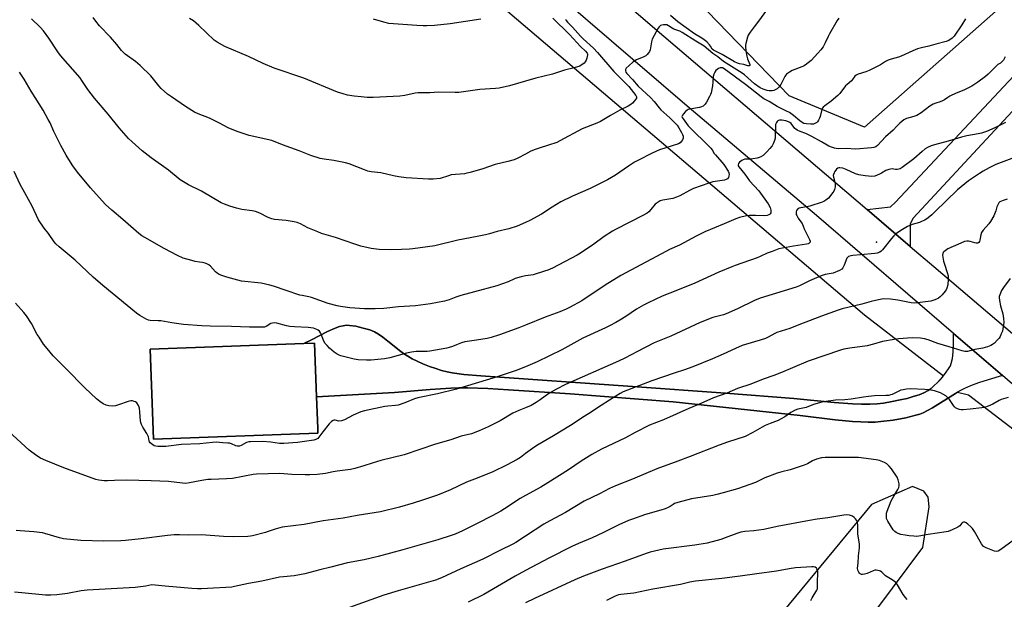
# Model space of a CAD drawing. Units: inches. Extents: x 1207771 to 1213771, y 561456 to 565456.
# Drawn here: x 1211750 to 1212237, y 563425 to 563712 of the extents above; entities that cross this region are included whole.
import ezdxf

# ---------------------------------------------------------------- set-up
doc = ezdxf.new("R2010")
doc.units = ezdxf.units.IN
doc.header["$MEASUREMENT"] = 0
for name, color, linetype in [('BLDG-Footprint', 5, 'Continuous'), ('ELEV-Spot Elevation', 7, 'Continuous'), ('NTRL-Farm Land', 3, 'Continuous'), ('NTRL-Trees', 3, 'Continuous'), ('TRANS-Driveway', 251, 'Continuous'), ('TRANS-Road', 130, 'Continuous'), ('Undefined', 1, 'Continuous')]:
    doc.layers.add(name, color=color, linetype=linetype)

msp = doc.modelspace()

# ---------------------------------------------------------------- linework, layer by layer
at = {"layer": 'BLDG-Footprint', "elevation": 550.79}
msp.add_lwpolyline([(1211897.25, 563506.99), (1211815.84, 563504), (1211814.2, 563548.63), (1211890.19, 563551.43), (1211895.61, 563551.63), (1211896.59, 563524.92), (1211897.16, 563509.54)], close=True, dxfattribs=at)
at = {"layer": 'ELEV-Spot Elevation'}
msp.add_point((1212173.69, 563601.59, 520.09), dxfattribs=at)
at = {"layer": 'NTRL-Farm Land'}
for points in [[(1211779.13, 563896.43, 0), (1212167.83, 563565.5, 0), (1212206.86, 563535.35, 0), (1212203.76, 563531.91, 0), (1212202.32, 563530.53, 0), (1212200.74, 563529.18, 0), (1212199.21, 563528.13, 0), (1212197.13, 563527.04, 0), (1212194.76, 563526.06, 0), (1212191.87, 563525.08, 0), (1212188.84, 563524.23, 0), (1212185.42, 563523.43, 0), (1212181.48, 563522.65, 0), (1212177.16, 563521.92, 0), (1212174.08, 563521.55, 0), (1212170.44, 563521.35, 0), (1212166.23, 563521.33, 0), (1212161.82, 563521.49, 0), (1212152.69, 563522.15, 0), (1212132.75, 563524.13, 0), (1212098.9, 563526.73, 0), (1212052.87, 563530.03, 0), (1211977.91, 563535.36, 0), (1211969.45, 563536.08, 0), (1211963.76, 563536.8, 0), (1211961.25, 563537.33, 0), (1211958.47, 563538.07, 0), (1211955.52, 563539, 0), (1211952.51, 563540.07, 0), (1211949.21, 563541.37, 0), (1211946.4, 563542.59, 0), (1211943.85, 563543.83, 0), (1211941.67, 563545.05, 0), (1211940.05, 563546.11, 0), (1211938.29, 563547.42, 0), (1211931.91, 563552.55, 0), (1211929.36, 563554.52, 0), (1211927.22, 563556, 0), (1211925.25, 563557.12, 0), (1211922.87, 563558.07, 0), (1211919.63, 563559.05, 0), (1211915.97, 563559.9, 0), (1211912.9, 563560.36, 0), (1211911.45, 563560.4, 0), (1211909.69, 563560.19, 0), (1211907.88, 563559.76, 0), (1211905.71, 563559.01, 0), (1211901.94, 563557.33, 0), (1211893.98, 563553.27, 0), (1211890.6, 563551.62, 0), (1211890.19, 563551.43, 0), (1211814.2, 563548.63, 0), (1211815.84, 563504, 0), (1211897.25, 563506.99, 0), (1211897.16, 563509.54, 0), (1211896.59, 563524.92, 0), (1211935.1, 563527.06, 0), (1211952.81, 563528.58, 0), (1211963.09, 563529.28, 0), (1211966.93, 563529.4, 0), (1211971.21, 563529.42, 0), (1211981.37, 563529.1, 0), (1211991.58, 563528.51, 0), (1212022.09, 563526.46, 0), (1212073.02, 563522.52, 0), (1212135.96, 563515.68, 0), (1212153.28, 563513.61, 0), (1212161.81, 563512.8, 0), (1212165.95, 563512.54, 0), (1212169.59, 563512.44, 0), (1212172.99, 563512.5, 0), (1212175.84, 563512.71, 0), (1212181.96, 563513.51, 0), (1212188.23, 563514.65, 0), (1212193.23, 563515.88, 0), (1212195.15, 563516.49, 0), (1212196.84, 563517.13, 0), (1212199, 563518.16, 0), (1212201.38, 563519.48, 0), (1212212.89, 563526.69, 0), (1212213.79, 563527.22, 0), (1212219.3, 563526, 0), (1212277.15, 563481.6, 0)], [(1212143.33, 563379.06, 0), (1212196.72, 563450.49, 0), (1212199.86, 563470.51, 0), (1212199.29, 563475.28, 0), (1212197.21, 563478.28, 0), (1212191.56, 563480.69, 0), (1212171.19, 563471.76, 0), (1212016.88, 563284.86, 0)]]:
    msp.add_polyline3d(points, dxfattribs=at)
at = {"layer": 'NTRL-Trees'}
msp.add_lwpolyline([(1212300.46, 563775.69), (1212167.84, 563658.53), (1212130.5, 563673.98), (1212054.54, 563752.52), (1212040.37, 563832.34), (1212039.09, 563958.52), (1212067.41, 564007.45), (1212174.55, 564046.79), (1212185.87, 564104.01), (1212198.74, 564234.05), (1212255.39, 564338.34), (1212349.38, 564387.27), (1212391.87, 564353.79), (1212601.74, 564182.55), (1212635.21, 564142.64), (1212382.72, 563869.71)], close=True, dxfattribs=at)
at = {"layer": 'TRANS-Driveway'}
msp.add_lwpolyline([(1212211.8, 563556.41), (1212236.04, 563535.52), (1212228.97, 563533.38), (1212224.23, 563531.85), (1212220.26, 563530.4), (1212217.32, 563529.14), (1212215.22, 563528.05), (1212213.79, 563527.22), (1212212.89, 563526.69), (1212201.38, 563519.48), (1212199, 563518.16), (1212196.84, 563517.13), (1212195.15, 563516.49), (1212193.23, 563515.88), (1212188.23, 563514.65), (1212181.96, 563513.51), (1212175.84, 563512.71), (1212172.99, 563512.5), (1212169.59, 563512.44), (1212165.95, 563512.54), (1212161.81, 563512.8), (1212153.28, 563513.61), (1212135.96, 563515.68), (1212073.02, 563522.52), (1212022.09, 563526.46), (1211991.58, 563528.51), (1211981.37, 563529.1), (1211971.21, 563529.42), (1211966.93, 563529.4), (1211963.09, 563529.28), (1211952.81, 563528.58), (1211935.1, 563527.06), (1211896.59, 563524.92), (1211895.61, 563551.63), (1211890.19, 563551.43), (1211890.6, 563551.62), (1211893.98, 563553.27), (1211901.94, 563557.33), (1211905.71, 563559.01), (1211907.88, 563559.76), (1211909.69, 563560.19), (1211911.45, 563560.4), (1211912.9, 563560.36), (1211915.97, 563559.9), (1211919.63, 563559.05), (1211922.87, 563558.07), (1211925.25, 563557.12), (1211927.22, 563556), (1211929.36, 563554.52), (1211931.91, 563552.55), (1211938.29, 563547.42), (1211940.05, 563546.11), (1211941.67, 563545.05), (1211943.85, 563543.83), (1211946.4, 563542.59), (1211949.21, 563541.37), (1211952.51, 563540.07), (1211955.52, 563539), (1211958.47, 563538.07), (1211961.25, 563537.33), (1211963.76, 563536.8), (1211969.45, 563536.08), (1211977.91, 563535.36), (1212052.87, 563530.03), (1212098.9, 563526.73), (1212132.75, 563524.13), (1212152.69, 563522.15), (1212161.82, 563521.49), (1212166.23, 563521.33), (1212170.44, 563521.35), (1212174.08, 563521.55), (1212177.16, 563521.92), (1212181.48, 563522.65), (1212185.42, 563523.43), (1212188.84, 563524.23), (1212191.87, 563525.08), (1212194.76, 563526.06), (1212197.13, 563527.04), (1212199.21, 563528.13), (1212200.74, 563529.18), (1212202.32, 563530.53), (1212203.76, 563531.91), (1212205.52, 563533.78), (1212206.86, 563535.35), (1212206.94, 563535.44), (1212208.25, 563537.14), (1212209.39, 563538.81), (1212210.27, 563540.4), (1212210.75, 563541.57), (1212211.33, 563543.97), (1212211.68, 563547.11), (1212211.82, 563550.94)], close=True, dxfattribs=at)
at = {"layer": 'TRANS-Road'}
for points in [[(1212885.59, 564244.37), (1212736.72, 564164.36), (1212718.63, 564154.65), (1212705.56, 564146.21), (1212679.8, 564126.32), (1212648.67, 564100.75), (1212609.21, 564063.71), (1212579.59, 564031.29), (1212191.79, 563613.5), (1212190.35, 563610.67), (1212190.43, 563599.44), (1212169.08, 563617.65), (1212180.58, 563619.02), (1212183.17, 563621.38), (1212572.77, 564037.53), (1212572.81, 564037.57), (1212602.63, 564070.22), (1212642.59, 564107.73), (1212674.07, 564133.58), (1212700.42, 564153.92), (1212713.72, 564162.52), (1212732.1, 564172.37), (1212732.33, 564172.5), (1212881.21, 564252.51)], [(1211475.96, 564212.01), (1211530.17, 564165.34), (1211547.85, 564149.78), (1211636.11, 564073.37), (1211816.15, 563918.87), (1211930.13, 563822.28), (1212063.99, 563707.32), (1212169.08, 563617.65), (1212190.43, 563599.44), (1212202.05, 563589.53), (1212335.81, 563475.67), (1212355.53, 563459.21), (1212369.21, 563447.8), (1212387.33, 563432.67), (1212569.14, 563280.95)], [(1212390.5, 563404.94), (1212244.64, 563528.11), (1212236.04, 563535.52), (1212211.8, 563556.41), (1212144.03, 563614.8), (1212078.78, 563669.77), (1211981.59, 563753.46), (1211899.38, 563823.1), (1211778.06, 563927.08), (1211467.59, 564192.61)]]:
    msp.add_lwpolyline(points, dxfattribs=at)
at = {"layer": 'Undefined'}
for points, elevation in [([(1212000, 563645.16), (1211996.24, 563643.08), (1211994.42, 563642.29), (1211991.16, 563641.41), (1211985.02, 563639.97), (1211978.83, 563637.87), (1211972.65, 563636.06), (1211970.95, 563635.61), (1211969.8, 563635.41), (1211963.23, 563634.79), (1211961.85, 563634.44), (1211957.79, 563633.13), (1211954.27, 563632.75), (1211951.94, 563632.71), (1211940.97, 563633.33), (1211937.21, 563633.85), (1211934.62, 563634.33), (1211928.42, 563635.81), (1211923.64, 563636.42), (1211921.96, 563636.73), (1211920.32, 563637.29), (1211912.63, 563640.3), (1211910.95, 563640.85), (1211905.06, 563641.91), (1211900.27, 563642.55), (1211898.32, 563643), (1211893.65, 563644.42), (1211887.91, 563646.72), (1211879.76, 563649.7), (1211874.39, 563651.78), (1211863.22, 563654.39), (1211857.24, 563656.28), (1211852.79, 563658.21), (1211848.48, 563660.51), (1211843.54, 563662.98), (1211838.01, 563665.08), (1211836.21, 563665.91), (1211831.76, 563668.61), (1211824.73, 563673.39), (1211822.84, 563674.81), (1211819.68, 563677.55), (1211818.51, 563678.89), (1211814.49, 563683.91), (1211809.24, 563689.03), (1211807, 563690.9), (1211801.9, 563694.56), (1211799.96, 563696.34), (1211797.64, 563699.31), (1211794.5, 563703.07), (1211789.16, 563708.66), (1211787.34, 563710.84), (1211786, 563712.7)], 530), ([(1212000, 563681.26), (1211992.04, 563678.95), (1211986.95, 563677.84), (1211985.2, 563677.65), (1211977.34, 563677.13), (1211966.98, 563675.63), (1211965.21, 563675.59), (1211956.9, 563675.84), (1211952.67, 563675.47), (1211946.78, 563675.41), (1211945.37, 563675.25), (1211940.23, 563674.19), (1211937.7, 563673.8), (1211924.57, 563673.12), (1211921.61, 563673.19), (1211918.67, 563673.39), (1211915.19, 563673.77), (1211911.95, 563674.32), (1211909.72, 563674.94), (1211906.99, 563675.85), (1211890.34, 563682.66), (1211875.6, 563687.74), (1211870.16, 563690.01), (1211862.81, 563693.38), (1211851.17, 563698.41), (1211847.3, 563700.55), (1211845.84, 563701.51), (1211838.28, 563708.83), (1211835.57, 563711.05), (1211833.62, 563712.28)], 532), ([(1212155.03, 563712.41), (1212154.22, 563711.19), (1212150.46, 563704.71), (1212149.77, 563703.41), (1212148.38, 563700.27), (1212147.25, 563698.19), (1212146.24, 563696.77), (1212144.74, 563695.02), (1212141.42, 563691.46), (1212138.37, 563689.1), (1212137.62, 563688.64), (1212136.83, 563688.27), (1212131.89, 563686.45), (1212130.64, 563685.73), (1212129.21, 563684.7), (1212128.59, 563684.09), (1212128.27, 563683.61), (1212126.35, 563679.63), (1212125.44, 563678.19), (1212124.6, 563677.51), (1212122.86, 563676.68), (1212122.05, 563676.46), (1212121.48, 563676.4), (1212120.65, 563676.41), (1212119.55, 563676.56), (1212117.65, 563677.19), (1212116.16, 563678), (1212113.38, 563679.92), (1212108.42, 563684.32), (1212107.29, 563685.23), (1212103.23, 563687.61), (1212098.01, 563690.89), (1212095.11, 563693.19), (1212092.67, 563694.87), (1212088.39, 563698.5), (1212084.26, 563701.01), (1212077.56, 563705.39), (1212076.44, 563705.91), (1212073.36, 563706.99), (1212072.63, 563707.39), (1212070.84, 563708.66), (1212069.96, 563709.07), (1212069.15, 563709.18), (1212068.32, 563709.14), (1212067.5, 563709.01), (1212066.78, 563708.71), (1212066.2, 563708.14), (1212065.72, 563707.41), (1212062.7, 563701.94), (1212062.28, 563700.61), (1212061.63, 563696.66), (1212061.33, 563695.87), (1212060.88, 563695.18), (1212060.14, 563694.35), (1212059.49, 563693.83), (1212058.5, 563693.32), (1212054.93, 563691.75), (1212053.07, 563690.58), (1212051.31, 563689.06), (1212049.88, 563687.67), (1212049.46, 563687.05), (1212049.4, 563686.83), (1212049.42, 563686.4), (1212049.71, 563685.75), (1212050.21, 563685.08), (1212053.01, 563682.07), (1212055.74, 563678.81), (1212061.79, 563673.16), (1212063.6, 563671.19), (1212066.08, 563668.07), (1212067.04, 563666.97), (1212069.97, 563664.47), (1212071.43, 563663.13), (1212073.85, 563660.67), (1212075, 563659.37), (1212075.87, 563658.09), (1212077.23, 563655.81), (1212077.74, 563654.8), (1212078.02, 563654.05), (1212078.08, 563653.55), (1212077.99, 563653.03), (1212077.66, 563652.26), (1212077.22, 563651.51), (1212076.48, 563650.66), (1212075.76, 563650.25), (1212066.3, 563647.19), (1212062.62, 563645.51), (1212055.55, 563641.93), (1212054.01, 563641.06), (1212051, 563639.19), (1212044.46, 563634.63), (1212040.59, 563632.43), (1212032.06, 563628.12), (1212023.27, 563624.3), (1212017.53, 563621.51), (1212013.1, 563618.88), (1212007.85, 563615.44), (1212002.19, 563612.29), (1212000, 563611.21)], 528), ([(1212013.48, 563712.38), (1212021.72, 563704.35), (1212027.25, 563698.45), (1212029.68, 563696.14), (1212030.42, 563695.15), (1212030.59, 563694.72), (1212030.67, 563694.25), (1212030.57, 563693.45), (1212030.34, 563692.64), (1212029.96, 563691.58), (1212029.56, 563690.85), (1212028.99, 563690.19), (1212028.31, 563689.62), (1212027.58, 563689.1), (1212026.81, 563688.71), (1212024.05, 563687.8), (1212019.32, 563686.64), (1212013.26, 563684.63), (1212005.04, 563682.72), (1212000, 563681.26)], 532), ([(1212118.78, 563715.78), (1212115.88, 563711.6), (1212113.15, 563708.19), (1212111.2, 563705.54), (1212110.23, 563704.05), (1212109.8, 563702.99), (1212109.03, 563699.91), (1212108.92, 563699.07), (1212108.93, 563698.02), (1212109.22, 563695.25), (1212109.52, 563693.59), (1212109.92, 563692.24), (1212110.99, 563689.44), (1212110.97, 563688.91), (1212110.75, 563688.77), (1212110.41, 563688.75), (1212109.95, 563688.85), (1212108.12, 563689.49), (1212105.88, 563689.8), (1212104.93, 563690.07), (1212103.44, 563690.85), (1212097.35, 563694.43), (1212093.06, 563696.53), (1212092.41, 563697.1), (1212091.58, 563698.58), (1212091.08, 563699.24), (1212089.67, 563700.65), (1212088.38, 563701.76), (1212087.33, 563702.46), (1212083.55, 563704.68), (1212075.32, 563710.53), (1212071.77, 563713.77)], 530), ([(1212000, 563611.21), (1211995.82, 563609.45), (1211991.72, 563608.14), (1211986.02, 563606.9), (1211982.11, 563605.74), (1211980.1, 563605.24), (1211976.02, 563604.34), (1211966.46, 563602.51), (1211955.16, 563599.8), (1211944.26, 563598.29), (1211942.5, 563598.12), (1211938.63, 563597.9), (1211933.31, 563597.75), (1211927.57, 563597.86), (1211923.59, 563598.43), (1211918.41, 563599.61), (1211915.57, 563600.49), (1211905.91, 563603.78), (1211899.01, 563605.86), (1211897.11, 563606.58), (1211892.16, 563608.68), (1211888.61, 563610.58), (1211886.89, 563611.31), (1211885.48, 563611.63), (1211881.47, 563612.28), (1211875.71, 563612.81), (1211874.34, 563613.05), (1211872.57, 563613.7), (1211868.43, 563615.88), (1211866.31, 563616.68), (1211864.66, 563617.1), (1211859.52, 563617.78), (1211856.94, 563618.33), (1211853.57, 563619.28), (1211850.95, 563620.31), (1211849.4, 563621.02), (1211839.57, 563626.72), (1211833.11, 563629.95), (1211829.1, 563632.39), (1211823.33, 563637.14), (1211814.66, 563643.35), (1211810.23, 563646.7), (1211805.22, 563651.22), (1211803.53, 563652.85), (1211798.89, 563658.18), (1211793.34, 563664.97), (1211786.67, 563672.82), (1211783.3, 563677.18), (1211780.45, 563681.51), (1211779.5, 563682.82), (1211769.87, 563693.98), (1211768.55, 563695.78), (1211764.03, 563702.55), (1211761.36, 563706.21), (1211759.7, 563707.98), (1211755.53, 563712.07)], 528), ([(1211977.87, 563711.91), (1211962.73, 563709.57), (1211954.94, 563708.85), (1211951.12, 563708.61), (1211949.39, 563708.58), (1211946.12, 563708.76), (1211932.4, 563709.84), (1211929.82, 563710.39), (1211924.79, 563711.88)], 534), ([(1212217.69, 563712.1), (1212215.92, 563709.12), (1212212.2, 563703.51), (1212211.21, 563702.46), (1212209.51, 563701.35), (1212208.16, 563700.84), (1212203.12, 563699.52), (1212199.62, 563698.47), (1212195.91, 563697.8), (1212194.01, 563697.19), (1212191.64, 563696.24), (1212185.98, 563693.61), (1212184.61, 563693.14), (1212180.99, 563692.13), (1212179.43, 563691.55), (1212178.23, 563690.94), (1212175.66, 563689.29), (1212170.02, 563686.5), (1212168.36, 563685.82), (1212164.66, 563684.7), (1212163.63, 563684.19), (1212163.03, 563683.62), (1212161.85, 563681.99), (1212161.29, 563681.35), (1212159.15, 563679.62), (1212158.37, 563678.86), (1212155.58, 563675.2), (1212154.63, 563674.12), (1212151.2, 563671.33), (1212148.09, 563669.06), (1212147.24, 563668.28), (1212146.84, 563667.66), (1212146.64, 563667.18), (1212145.9, 563663.8), (1212145.58, 563662.96), (1212145.05, 563661.9), (1212144.56, 563661.18), (1212144.17, 563660.8), (1212143.49, 563660.39), (1212142.48, 563660.01), (1212141.23, 563659.9), (1212139.04, 563660.03), (1212137.79, 563660.31), (1212136.86, 563660.73), (1212135.77, 563661.53), (1212132.67, 563664.16), (1212130.6, 563665.65), (1212129.19, 563666.43), (1212124.54, 563668.73), (1212120.62, 563671.24), (1212117.96, 563672.56), (1212116.55, 563673.43), (1212108.83, 563679.54), (1212098.26, 563687.33), (1212097.44, 563687.75), (1212096.82, 563687.88), (1212096.32, 563687.79), (1212095.58, 563687.45), (1212094.86, 563686.99), (1212094.22, 563686.44), (1212093.7, 563685.75), (1212093.17, 563684.71), (1212092.92, 563683.59), (1212092.72, 563680.96), (1212092.47, 563678.89), (1212091.88, 563675.39), (1212091.59, 563674.58), (1212091.08, 563673.56), (1212089.54, 563670.79), (1212088.91, 563669.84), (1212087.94, 563668.9), (1212087.14, 563668.5), (1212086.02, 563668.21), (1212081.38, 563667.37), (1212080.54, 563667.13), (1212080.02, 563666.88), (1212079.14, 563666.15), (1212078.16, 563665.05), (1212077.68, 563664.38), (1212077.44, 563663.7), (1212077.54, 563663.24), (1212077.94, 563662.55), (1212080.54, 563659.2), (1212091.74, 563648.05), (1212092.38, 563647.27), (1212093.44, 563645.44), (1212093.95, 563644.74), (1212098.14, 563639.9), (1212100.24, 563636.62), (1212100.64, 563635.8), (1212100.73, 563635.08), (1212100.62, 563634.3), (1212100.38, 563633.56), (1212099.96, 563632.94), (1212099.33, 563632.5), (1212098.55, 563632.22), (1212092.77, 563631.33), (1212090.78, 563630.79), (1212083.06, 563628.1), (1212081.17, 563627.17), (1212076.3, 563624.49), (1212074.72, 563623.79), (1212072.84, 563623.21), (1212067.93, 563622.39), (1212066.57, 563621.94), (1212065.09, 563621.06), (1212064.21, 563620.34), (1212062, 563617.63), (1212061.01, 563616.61), (1212060.13, 563615.88), (1212058.08, 563614.73), (1212044.54, 563607.77), (1212042.99, 563606.91), (1212038.9, 563604.29), (1212033.82, 563600.61), (1212027.25, 563596.11), (1212025.49, 563595.04), (1212013.27, 563588.71), (1212011.11, 563587.68), (1212009.43, 563587.11), (1212003.76, 563585.41), (1212002.58, 563585.16), (1212000, 563584.86)], 526), ([(1212019.83, 563711.91), (1212020.17, 563711.26), (1212020.83, 563710.41), (1212023.25, 563707.89), (1212027.2, 563703.54), (1212028.56, 563702.18), (1212033.68, 563697.52), (1212035.63, 563695.39), (1212043.76, 563686.09), (1212051.18, 563678.53), (1212054.6, 563674.12), (1212054.9, 563673.44), (1212054.87, 563672.76), (1212054.48, 563672.09), (1212053.95, 563671.43), (1212052.95, 563670.37), (1212052.06, 563669.64), (1212050.79, 563668.93), (1212046.59, 563666.84), (1212044.3, 563665.59), (1212042.03, 563664.3), (1212037.17, 563661.32), (1212035.25, 563660.48), (1212028.08, 563657.64), (1212017.04, 563651.72), (1212015.46, 563650.95), (1212011.44, 563649.47), (1212006.7, 563648.14), (1212004.75, 563647.46), (1212002.56, 563646.58), (1212000, 563645.16)], 530), ([(1212237.46, 563693.2), (1212236.63, 563691.66), (1212235.47, 563690.39), (1212235.01, 563690.06), (1212233.85, 563689.45), (1212233.24, 563688.95), (1212229.01, 563684.67), (1212227.73, 563683.51), (1212223.85, 563680.74), (1212220.82, 563678.81), (1212216.86, 563676.74), (1212213.19, 563675.25), (1212210, 563673.75), (1212208.97, 563673.19), (1212207.33, 563672.06), (1212206.32, 563671.49), (1212205.23, 563671.05), (1212203.02, 563670.4), (1212201.76, 563669.84), (1212200.08, 563668.79), (1212195.83, 563665.56), (1212193.6, 563664.19), (1212192.25, 563663.66), (1212188.57, 563662.69), (1212187.29, 563662.12), (1212185.31, 563660.42), (1212183.84, 563659.01), (1212181.9, 563656.96), (1212178.21, 563653.6), (1212174.27, 563649.36), (1212173.38, 563648.73), (1212172.41, 563648.34), (1212171.28, 563648.16), (1212163.41, 563647.55), (1212158.63, 563647.84), (1212154.89, 563647.77), (1212153.81, 563647.88), (1212153, 563648.06), (1212151.37, 563648.58), (1212150.05, 563649.1), (1212146.42, 563651.27), (1212141.66, 563653.89), (1212138.7, 563655.28), (1212136, 563656.3), (1212134.46, 563657.05), (1212133.75, 563657.51), (1212133.35, 563657.87), (1212131.51, 563660.22), (1212130.85, 563660.73), (1212130.14, 563661.12), (1212128.83, 563661.56), (1212126.85, 563661.9), (1212125.77, 563661.91), (1212125.28, 563661.81), (1212124.84, 563661.62), (1212124.47, 563661.28), (1212124.17, 563660.84), (1212123.8, 563659.85), (1212123.69, 563658.57), (1212123.6, 563653.86), (1212123.49, 563653), (1212123.18, 563651.9), (1212122.54, 563650.29), (1212122, 563649.29), (1212120.98, 563647.95), (1212119.49, 563646.19), (1212118.67, 563645.35), (1212117.6, 563644.48), (1212116.45, 563643.73), (1212115.69, 563643.4), (1212114.58, 563643.14), (1212112.58, 563642.85), (1212110.84, 563642.67), (1212108.62, 563642.61), (1212107.68, 563642.37), (1212107.01, 563641.97), (1212105.98, 563641.06), (1212105.47, 563640.47), (1212105.19, 563639.84), (1212105.24, 563639.39), (1212105.56, 563638.76), (1212108.6, 563635.12), (1212110.77, 563631.97), (1212115.39, 563626.99), (1212120.17, 563620.48), (1212121.04, 563618.76), (1212121.45, 563617.41), (1212121.47, 563616.86), (1212121.33, 563616.09), (1212121.12, 563615.63), (1212120.79, 563615.28), (1212120.35, 563615.03), (1212119.58, 563614.76), (1212118.2, 563614.5), (1212113.78, 563614.81), (1212110.86, 563614.81), (1212109.41, 563614.54), (1212105.98, 563613.68), (1212104.03, 563613.03), (1212098.38, 563610.54), (1212088.79, 563606.66), (1212084.45, 563604.5), (1212076.22, 563600.04), (1212071.28, 563597.93), (1212069.69, 563597.16), (1212047.15, 563585), (1212039.36, 563580.26), (1212027.79, 563572.53), (1212021.74, 563569.18), (1212020.17, 563568.43), (1212016.99, 563567.11), (1212009.75, 563564.38), (1212000, 563560.39)], 524), ([(1212000, 563584.86), (1211997.78, 563584.38), (1211994.94, 563583.54), (1211994.15, 563583.23), (1211991.36, 563581.9), (1211985.82, 563579.97), (1211974.81, 563576.88), (1211967.95, 563575.07), (1211965.45, 563574.26), (1211962.24, 563573.02), (1211959.93, 563572.42), (1211952.94, 563571.08), (1211945.51, 563570.01), (1211937.05, 563569.51), (1211929.93, 563568.76), (1211925.57, 563568.62), (1211920.28, 563568.59), (1211913.03, 563569.05), (1211908.41, 563569.66), (1211906.71, 563569.98), (1211902.33, 563571.18), (1211894.08, 563574.18), (1211892.75, 563574.52), (1211889.45, 563575.09), (1211888.32, 563575.37), (1211881.56, 563577.56), (1211875.23, 563579.73), (1211873.36, 563580.28), (1211869.06, 563581.19), (1211859.48, 563582.25), (1211852.11, 563584.22), (1211849.67, 563585.05), (1211848.38, 563585.61), (1211847.41, 563586.16), (1211846.56, 563586.92), (1211844.01, 563589.6), (1211843.2, 563590.3), (1211842.51, 563590.7), (1211841.44, 563591.07), (1211840.05, 563591.41), (1211838.65, 563591.67), (1211836.49, 563591.94), (1211834.79, 563592.39), (1211830.58, 563593.69), (1211827.69, 563595.01), (1211821.16, 563598.47), (1211811.58, 563603.82), (1211810.07, 563604.71), (1211808.53, 563605.79), (1211800.68, 563612.82), (1211795.28, 563617.35), (1211792.1, 563620.25), (1211790.47, 563621.94), (1211784.7, 563628.39), (1211778.27, 563636.19), (1211775.84, 563639.4), (1211774.72, 563641.1), (1211772.63, 563644.61), (1211769.99, 563649.45), (1211766.49, 563656.27), (1211764.68, 563660.58), (1211763.79, 563662.29), (1211761.17, 563666.8), (1211755.26, 563676.33), (1211751.83, 563682.19), (1211749.47, 563685.71)], 526), ([(1212237.61, 563660.82), (1212232.36, 563658.1), (1212228.24, 563656.31), (1212225.75, 563655.49), (1212224.03, 563655.1), (1212218.47, 563654.11), (1212215.72, 563653.46), (1212209.22, 563651.58), (1212202.36, 563649.76), (1212200.73, 563649.23), (1212198.96, 563648.41), (1212197.77, 563647.67), (1212196.25, 563646.39), (1212192.27, 563642.74), (1212186.48, 563638.53), (1212185.5, 563637.9), (1212184.73, 563637.6), (1212183.92, 563637.47), (1212183.15, 563637.51), (1212181.51, 563637.81), (1212180.69, 563637.72), (1212179.87, 563637.52), (1212178.27, 563636.93), (1212176.25, 563635.71), (1212175.22, 563635.19), (1212172.81, 563634.27), (1212171.47, 563634.11), (1212169.81, 563634.16), (1212168.09, 563634.38), (1212165, 563634.92), (1212163.34, 563635.44), (1212158.64, 563637.51), (1212157.06, 563638.11), (1212155.5, 563638.36), (1212155.01, 563638.32), (1212154.57, 563638.14), (1212153.98, 563637.64), (1212153.12, 563636.55), (1212152.68, 563635.84), (1212152.4, 563635.08), (1212152.34, 563634.54), (1212152.42, 563633.72), (1212153.15, 563631.2), (1212153.31, 563630.36), (1212153.25, 563628.95), (1212152.96, 563627.56), (1212152.64, 563626.79), (1212152.16, 563626.07), (1212149.88, 563623.39), (1212148.57, 563622.32), (1212147.61, 563621.74), (1212146.82, 563621.39), (1212140.65, 563619.39), (1212135.45, 563618.32), (1212134.94, 563618.12), (1212134.53, 563617.84), (1212134.16, 563617.23), (1212133.97, 563616.48), (1212133.92, 563615.69), (1212134.02, 563615.17), (1212134.22, 563614.67), (1212134.93, 563613.47), (1212136.27, 563611.65), (1212136.84, 563610.72), (1212137.94, 563608.18), (1212139.97, 563604.22), (1212140.58, 563602.88), (1212140.83, 563602.1), (1212140.85, 563601.62), (1212140.63, 563601.14), (1212140.3, 563600.88), (1212139.82, 563600.7), (1212139, 563600.52), (1212132.56, 563599.61), (1212127.14, 563598.62), (1212125.45, 563598.16), (1212122.11, 563596.98), (1212119.62, 563596.05), (1212116.17, 563594.41), (1212114.63, 563593.76), (1212103.74, 563590.04), (1212102.09, 563589.41), (1212095.63, 563586.66), (1212083.73, 563581.21), (1212075.18, 563577.73), (1212067.63, 563574.85), (1212060.71, 563571.57), (1212058.4, 563570.35), (1212054.93, 563568.32), (1212049.67, 563564.78), (1212046.68, 563562.93), (1212044.66, 563561.73), (1212041.48, 563560.05), (1212039.64, 563559.14), (1212028.33, 563553.98), (1212017.91, 563548.33), (1212005.77, 563542.33), (1212000, 563539.78)], 522), ([(1212242.09, 563643.52), (1212232.86, 563639.91), (1212230.8, 563639.03), (1212229.52, 563638.39), (1212226.51, 563636.7), (1212224.76, 563635.59), (1212219.31, 563631.97), (1212213.79, 563627.51), (1212202.65, 563616.48), (1212201.11, 563615.09), (1212199.26, 563613.6), (1212197.56, 563612.47), (1212196.05, 563611.71), (1212194.99, 563611.33), (1212191.43, 563610.28), (1212189.09, 563609.25), (1212186.58, 563607.88), (1212183.32, 563605.63), (1212182.27, 563604.68), (1212181.11, 563603.42), (1212176.62, 563597.67), (1212176.01, 563597.08), (1212175.3, 563596.64), (1212174, 563596.11), (1212172.88, 563595.88), (1212165.83, 563595.24), (1212162.07, 563595), (1212160.95, 563594.79), (1212159.92, 563594.44), (1212159.28, 563594.02), (1212159, 563593.62), (1212157.73, 563590.15), (1212157.12, 563588.84), (1212156.59, 563588.23), (1212155.39, 563587.54), (1212152.2, 563586.26), (1212148.32, 563585.48), (1212146.37, 563584.88), (1212140.51, 563582.37), (1212135.57, 563579.99), (1212133.95, 563579.33), (1212116.12, 563573.9), (1212113.39, 563572.75), (1212104.89, 563568.57), (1212099.34, 563566.11), (1212097.94, 563565.62), (1212092.78, 563564.19), (1212086.36, 563561.73), (1212071.86, 563554.94), (1212065.25, 563552.35), (1212063.71, 563551.68), (1212055.48, 563547.38), (1212049.16, 563544.16), (1212046, 563542.64), (1212019.74, 563531.03), (1212015.35, 563528.75), (1212011.58, 563526.65), (1212007.25, 563523.43), (1212005.3, 563522.11), (1212002.8, 563520.78), (1212000, 563519.57)], 520), ([(1212000, 563560.39), (1211996.64, 563559.1), (1211987.08, 563555.69), (1211982.99, 563554.35), (1211981.03, 563553.89), (1211975.73, 563552.99), (1211969.87, 563552.29), (1211968.24, 563551.77), (1211965.82, 563550.71), (1211963.86, 563549.98), (1211962.17, 563549.4), (1211961.03, 563549.11), (1211952.67, 563547.53), (1211951.24, 563547.43), (1211945.86, 563547.38), (1211943.63, 563547.1), (1211941.15, 563546.59), (1211932.87, 563544.3), (1211930.12, 563543.75), (1211923.65, 563543.2), (1211921.3, 563543.09), (1211917.17, 563543.36), (1211915.24, 563543.61), (1211908.6, 563545.31), (1211907.81, 563545.62), (1211906.78, 563546.18), (1211905.35, 563547.15), (1211902.97, 563549.16), (1211901.73, 563550.32), (1211900.86, 563551.33), (1211900.17, 563552.48), (1211898.91, 563555.95), (1211898.55, 563556.73), (1211898.08, 563557.42), (1211897.43, 563557.95), (1211896.67, 563558.37), (1211895.86, 563558.7), (1211895.01, 563558.91), (1211892.37, 563559.25), (1211885.56, 563559.6), (1211883.35, 563559.82), (1211881.69, 563560.15), (1211876.93, 563561.37), (1211875.52, 563561.57), (1211874.68, 563561.48), (1211873.97, 563561.22), (1211871.55, 563559.77), (1211870.74, 563559.52), (1211869.88, 563559.42), (1211863.44, 563559.51), (1211854.38, 563559.81), (1211843.97, 563559.93), (1211839.7, 563560.11), (1211830.7, 563560.79), (1211824.92, 563561.58), (1211819.42, 563562.56), (1211818.08, 563562.67), (1211814.2, 563562.75), (1211813.39, 563562.89), (1211812.6, 563563.19), (1211809.06, 563565.19), (1211807.39, 563566.34), (1211790.74, 563580.06), (1211785.95, 563584.21), (1211777.04, 563592.55), (1211769.09, 563599.31), (1211767.58, 563600.66), (1211766.67, 563601.76), (1211763.86, 563605.76), (1211761.69, 563608.45), (1211758.88, 563612.67), (1211755.78, 563619.29), (1211752.24, 563625.98), (1211749.84, 563630.15), (1211746.92, 563636.45)], 524), ([(1212238.35, 563622.82), (1212236.39, 563622.2), (1212234.81, 563621.48), (1212234.21, 563620.97), (1212233.69, 563620.09), (1212233.31, 563619.07), (1212232.8, 563617.04), (1212232.51, 563616.2), (1212231.74, 563614.63), (1212230.17, 563611.81), (1212229.35, 563610.67), (1212226.52, 563607.49), (1212225.68, 563606.29), (1212225.34, 563605.25), (1212224.93, 563602.51), (1212224.66, 563601.8), (1212224.4, 563601.41), (1212223.82, 563601.09), (1212223.08, 563601.05), (1212222.41, 563601.16), (1212220.01, 563601.89), (1212219.21, 563602.05), (1212218.39, 563602.03), (1212217.31, 563601.79), (1212215.4, 563601.1), (1212209.09, 563598.28), (1212207.62, 563597.33), (1212206.99, 563596.79), (1212206.66, 563596.39), (1212206.47, 563595.92), (1212206.45, 563595.1), (1212206.95, 563592.16), (1212207.33, 563590.72), (1212208.75, 563586.54), (1212209.14, 563584.92), (1212209.18, 563583.23), (1212208.98, 563580.4), (1212208.52, 563578.74), (1212208.15, 563577.97), (1212207.67, 563577.28), (1212206.21, 563575.55), (1212205.23, 563574.53), (1212204.38, 563573.86), (1212203.45, 563573.32), (1212202.1, 563572.76), (1212200.66, 563572.38), (1212192.64, 563571.41), (1212190.87, 563571.59), (1212184.3, 563572.89), (1212180.64, 563573.36), (1212177.25, 563573.45), (1212174.7, 563573.04), (1212171.02, 563572.23), (1212166.52, 563570.84), (1212156.72, 563568.47), (1212154.74, 563567.92), (1212146.51, 563564.98), (1212140.87, 563562.69), (1212135.33, 563560.59), (1212130.82, 563558.75), (1212124.46, 563556.85), (1212123.39, 563556.37), (1212120.03, 563554.55), (1212118.73, 563553.94), (1212116.21, 563553.08), (1212108.83, 563550.9), (1212107.15, 563550.32), (1212103.86, 563548.92), (1212097.82, 563546.11), (1212092.49, 563543.85), (1212082.76, 563539.87), (1212078.64, 563538.35), (1212073.5, 563536.68), (1212062.47, 563532.91), (1212048.3, 563527.45), (1212046.79, 563526.63), (1212043.35, 563524.51), (1212035.64, 563519.48), (1212032.55, 563517.36), (1212029.04, 563515.22), (1212022.23, 563510.83), (1212013.88, 563505.68), (1212005.56, 563500.96), (1212003.38, 563499.47), (1212000, 563496.88)], 518), ([(1212239.92, 563583.64), (1212236.54, 563579.12), (1212235.64, 563577.67), (1212234.72, 563575.53), (1212234.51, 563574.7), (1212234.48, 563574.13), (1212234.62, 563572.67), (1212235.06, 563570.04), (1212236.26, 563566.07), (1212236.64, 563563.81), (1212236.73, 563561.82), (1212236.28, 563558.67), (1212236, 563557.54), (1212235.48, 563556.14), (1212234.87, 563554.78), (1212234.42, 563554.05), (1212233.49, 563552.99), (1212232.08, 563551.6), (1212231.21, 563550.92), (1212230.27, 563550.37), (1212228.61, 563549.71), (1212226.34, 563549.01), (1212222.44, 563548.37), (1212218.73, 563547.51), (1212217.44, 563547.42), (1212216.04, 563547.73), (1212209.63, 563549.75), (1212204.11, 563551.31), (1212199.25, 563553.13), (1212197.39, 563553.68), (1212195.47, 563554.04), (1212191.32, 563554.18), (1212184.52, 563553.68), (1212182.47, 563553.44), (1212176.74, 563552.3), (1212172.25, 563551.04), (1212169.09, 563550.3), (1212160.52, 563549.11), (1212157.61, 563548.52), (1212155.92, 563548.05), (1212139.96, 563542.58), (1212132.19, 563539.42), (1212126.69, 563537.05), (1212122.92, 563535.56), (1212117.58, 563533.69), (1212111.56, 563531.27), (1212104.85, 563529.05), (1212099.58, 563526.75), (1212093.09, 563524.5), (1212086.7, 563521.71), (1212080.83, 563519.25), (1212068.24, 563513.65), (1212061.39, 563510.98), (1212054.34, 563507.39), (1212049.4, 563504.72), (1212037.67, 563499.04), (1212032.84, 563496.38), (1212027.6, 563493.18), (1212021.23, 563488.78), (1212011.08, 563482.41), (1212007.6, 563480.33), (1212000, 563476.18)], 516), ([(1212000, 563539.78), (1211995.36, 563538.04), (1211986, 563534.97), (1211965.81, 563528.79), (1211956.35, 563526.48), (1211946.69, 563524.57), (1211944.99, 563524), (1211940.31, 563521.97), (1211936.91, 563520.86), (1211935.59, 563520.66), (1211931.76, 563520.35), (1211930.3, 563520.17), (1211920.37, 563518.14), (1211918.5, 563517.49), (1211914.62, 563515.95), (1211910.32, 563513.54), (1211908.96, 563513.06), (1211907.56, 563512.9), (1211905.75, 563513.41), (1211905.26, 563513.43), (1211904.78, 563513.32), (1211903.9, 563512.77), (1211902.75, 563511.6), (1211899.62, 563507.72), (1211897.66, 563505.04), (1211897.12, 563504.41), (1211896.26, 563503.8), (1211895.2, 563503.47), (1211887.15, 563502.47), (1211880.38, 563501.87), (1211878.23, 563501.95), (1211873.88, 563502.5), (1211869.86, 563502.87), (1211863.82, 563502.79), (1211862.98, 563502.67), (1211861.92, 563502.34), (1211859.19, 563500.86), (1211858.4, 563500.58), (1211857.84, 563500.51), (1211857.31, 563500.54), (1211856.58, 563500.73), (1211854.51, 563501.71), (1211853.43, 563502.05), (1211852.61, 563502.14), (1211850.16, 563502.22), (1211846.83, 563502.51), (1211844.99, 563502.43), (1211838.86, 563501.75), (1211829.73, 563501.47), (1211821.97, 563500.48), (1211817.95, 563500.42), (1211817.07, 563500.51), (1211816.24, 563500.75), (1211815.5, 563501.18), (1211814.82, 563501.69), (1211814.21, 563502.28), (1211813.9, 563502.72), (1211813.72, 563503.22), (1211813.35, 563505.15), (1211813.06, 563505.92), (1211812.52, 563506.91), (1211810.51, 563510.02), (1211809.91, 563511.27), (1211809.56, 563512.3), (1211809.42, 563513.14), (1211809.13, 563517.42), (1211808.88, 563519.4), (1211808.75, 563519.95), (1211808.41, 563520.76), (1211807.62, 563521.96), (1211806.99, 563522.44), (1211806.27, 563522.75), (1211805.5, 563522.95), (1211804.69, 563522.97), (1211803.27, 563522.63), (1211798.48, 563521), (1211797.07, 563520.59), (1211795.67, 563520.44), (1211793.72, 563520.5), (1211792.41, 563520.84), (1211790.95, 563521.57), (1211789.27, 563522.69), (1211787.7, 563524), (1211781.87, 563529.4), (1211772.62, 563538.9), (1211767.94, 563543.4), (1211766.15, 563545.34), (1211763.15, 563548.89), (1211761.38, 563551.14), (1211759.18, 563554.46), (1211758.32, 563555.92), (1211755.54, 563561.24), (1211752.92, 563565.07), (1211751.68, 563566.7), (1211747.52, 563571.38)], 522), ([(1212238.91, 563524.72), (1212235.47, 563523.71), (1212234.41, 563523.2), (1212231.34, 563521.43), (1212228.91, 563520.37), (1212227.25, 563519.78), (1212225.83, 563519.52), (1212220.03, 563518.81), (1212216.54, 563518.52), (1212215.68, 563518.52), (1212214.84, 563518.65), (1212213.78, 563519.05), (1212212.8, 563519.61), (1212212.39, 563519.98), (1212211.85, 563520.62), (1212209.77, 563523.63), (1212208.91, 563524.73), (1212208.08, 563525.48), (1212206.62, 563526.39), (1212205.33, 563527), (1212202.41, 563527.9), (1212199.71, 563528.5), (1212197.69, 563528.68), (1212190.46, 563528.92), (1212188.48, 563528.79), (1212186.84, 563528.53), (1212185.77, 563528.24), (1212184.45, 563527.69), (1212181.4, 563526.2), (1212180.62, 563525.9), (1212179.82, 563525.71), (1212178.34, 563525.59), (1212172.65, 563525.46), (1212169.79, 563525.21), (1212167.22, 563524.9), (1212161.15, 563523.87), (1212158.01, 563523.58), (1212153.49, 563523.31), (1212147.43, 563522.49), (1212145.47, 563522.07), (1212142.49, 563521.12), (1212138.96, 563519.76), (1212134.81, 563518.9), (1212133.5, 563518.44), (1212131.28, 563517.25), (1212128.35, 563515.08), (1212126.56, 563514.06), (1212124.96, 563513.3), (1212121.02, 563511.87), (1212118.62, 563510.78), (1212117.07, 563509.97), (1212112.57, 563507.26), (1212108.75, 563505.41), (1212099.96, 563502.52), (1212095.9, 563501.07), (1212081.53, 563495.43), (1212075.3, 563493.21), (1212064.94, 563489.33), (1212052.91, 563484.3), (1212044.45, 563480.89), (1212041.62, 563479.55), (1212036.65, 563477.01), (1212029.03, 563473.29), (1212019.83, 563467.82), (1212012.03, 563463.69), (1212008.99, 563462), (1212000, 563456.06)], 514), ([(1212000, 563519.57), (1211996.72, 563518.29), (1211993.79, 563516.91), (1211987.37, 563513.19), (1211981.47, 563510.12), (1211977.02, 563508.14), (1211973.22, 563506.75), (1211968.11, 563505.5), (1211963.09, 563503.69), (1211955.51, 563501.55), (1211940, 563496.25), (1211928.41, 563493.43), (1211924.01, 563492.18), (1211919.92, 563490.79), (1211915.44, 563489.51), (1211913.44, 563489.1), (1211906.71, 563488.28), (1211904.74, 563487.94), (1211900.96, 563487.12), (1211896.94, 563486.58), (1211893.25, 563486.39), (1211890.94, 563486.39), (1211884.24, 563486.62), (1211878.41, 563487.06), (1211866.9, 563486.76), (1211865.17, 563486.52), (1211855.01, 563484.58), (1211851.94, 563484.36), (1211844.36, 563484.15), (1211842.69, 563484.04), (1211839.73, 563483.61), (1211833.68, 563482.35), (1211831.92, 563482.12), (1211830.19, 563482.24), (1211823.34, 563483.07), (1211814.77, 563483.46), (1211802.43, 563483.76), (1211796.61, 563483.58), (1211793.11, 563483.36), (1211791.36, 563483.42), (1211788.75, 563483.72), (1211787.33, 563484.04), (1211771.39, 563489.78), (1211767.08, 563491.7), (1211762.53, 563493.48), (1211759.89, 563494.66), (1211758.17, 563495.77), (1211754.37, 563498.62), (1211744.28, 563507.85)], 520), ([(1212000, 563496.88), (1211997.44, 563494.93), (1211995.79, 563493.92), (1211990.54, 563491.11), (1211983.85, 563487.93), (1211976.03, 563484.78), (1211970.72, 563482.77), (1211962.86, 563479.03), (1211956.44, 563476.35), (1211949.05, 563473.8), (1211944.42, 563472.35), (1211937.67, 563470.37), (1211928.16, 563468.09), (1211916.62, 563466.24), (1211909.71, 563464.99), (1211899.87, 563463.61), (1211890.44, 563461.75), (1211879.53, 563460.55), (1211876.15, 563459.57), (1211872.63, 563458.3), (1211871.21, 563457.87), (1211864.89, 563456.18), (1211863.78, 563455.96), (1211862.52, 563455.82), (1211855.33, 563455.71), (1211850.57, 563455.85), (1211839.59, 563456.77), (1211833.1, 563456.59), (1211828.75, 563456.71), (1211826.05, 563456.67), (1211822.82, 563456.42), (1211809.69, 563454.69), (1211802.04, 563453.93), (1211799.67, 563453.78), (1211791.33, 563453.56), (1211779.94, 563453.83), (1211771.23, 563454.76), (1211769.24, 563455.22), (1211762, 563457.41), (1211760.91, 563457.68), (1211756.7, 563458.2), (1211749.87, 563458.64), (1211747.81, 563458.89)], 518), ([(1212245.58, 563457), (1212235.32, 563449.46), (1212233.87, 563448.54), (1212233.11, 563448.38), (1212232.04, 563448.61), (1212227.93, 563450.21), (1212226.69, 563450.91), (1212226.12, 563451.53), (1212225.65, 563452.26), (1212222.17, 563458.35), (1212221.24, 563459.83), (1212220.48, 563460.68), (1212218.98, 563462.01), (1212218.08, 563462.66), (1212217.39, 563462.94), (1212216.73, 563462.94), (1212216.34, 563462.8), (1212215.99, 563462.48), (1212214.97, 563461.17), (1212214.03, 563460.53), (1212211.12, 563459.16), (1212209.24, 563458.39), (1212208.15, 563458.14), (1212199.26, 563456.82), (1212194.68, 563456.05), (1212193.54, 563455.94), (1212192.13, 563455.99), (1212189.87, 563456.19), (1212187.92, 563456.47), (1212185.72, 563456.93), (1212184.4, 563457.39), (1212183.39, 563457.86), (1212182.71, 563458.34), (1212181.93, 563459.16), (1212179.33, 563463.43), (1212178.74, 563464.74), (1212178.61, 563465.55), (1212178.6, 563466.38), (1212178.74, 563467.39), (1212179.03, 563468.39), (1212181.02, 563473.5), (1212182.22, 563475.84), (1212184.23, 563479.1), (1212184.72, 563480.09), (1212184.97, 563481.06), (1212184.95, 563481.92), (1212184.51, 563483.96), (1212183.94, 563485.3), (1212181.12, 563489.32), (1212180.04, 563490.66), (1212178.79, 563491.78), (1212177.61, 563492.53), (1212175.23, 563493.48), (1212173.57, 563493.89), (1212169.74, 563494.24), (1212166.19, 563494.85), (1212164.75, 563494.98), (1212156.48, 563495.03), (1212148.25, 563494.92), (1212146.52, 563494.73), (1212143.94, 563494.14), (1212142.03, 563493.36), (1212139.54, 563491.84), (1212137.92, 563491.17), (1212130.95, 563488.81), (1212126.78, 563487.92), (1212124.56, 563487.29), (1212118.52, 563484.93), (1212113.74, 563482.58), (1212104.83, 563479.5), (1212097.83, 563477.44), (1212094.66, 563476.61), (1212092.64, 563476.23), (1212082.16, 563474.58), (1212075.41, 563472.74), (1212073.77, 563472.18), (1212073.09, 563471.78), (1212071.65, 563470.71), (1212070.65, 563470.23), (1212069.07, 563469.63), (1212066.91, 563468.9), (1212059.37, 563466.83), (1212052.92, 563464.49), (1212050.99, 563463.72), (1212046.19, 563461.58), (1212038.24, 563457.63), (1212033, 563455.22), (1212026.17, 563452.33), (1212022.99, 563450.89), (1212011.46, 563445.14), (1212000, 563438.98)], 512), ([(1212000, 563476.18), (1211997.36, 563474.65), (1211989.66, 563469.62), (1211987.79, 563468.47), (1211983.43, 563466.07), (1211976.06, 563462.22), (1211968.72, 563458.64), (1211965.18, 563457.05), (1211963.17, 563456.31), (1211956.52, 563454.2), (1211939.27, 563449.31), (1211927.09, 563446), (1211920.06, 563444.31), (1211911.93, 563442.78), (1211903.55, 563440.66), (1211898.21, 563439.43), (1211890.75, 563437.4), (1211885.5, 563436.4), (1211880.22, 563435.94), (1211878.2, 563435.67), (1211869.41, 563433.75), (1211862.83, 563432.53), (1211856, 563431.08), (1211854.61, 563430.86), (1211842.63, 563430.05), (1211839.67, 563429.93), (1211837.7, 563429.94), (1211834.78, 563430.13), (1211821.55, 563431.27), (1211815.1, 563432), (1211812.09, 563431.32), (1211806.81, 563430.67), (1211783.03, 563429.26), (1211780.09, 563428.91), (1211773.22, 563427.72), (1211767.96, 563426.94), (1211765.05, 563426.8), (1211762.4, 563426.87), (1211750.63, 563427.92), (1211747.08, 563428.36)], 516), ([(1212188.91, 563424.68), (1212188.04, 563425.63), (1212186.91, 563427.18), (1212184.07, 563431.9), (1212183.22, 563433.05), (1212182.59, 563433.62), (1212181.42, 563434.47), (1212178.19, 563436.45), (1212176.34, 563438.18), (1212175.68, 563438.67), (1212175.17, 563438.91), (1212174.35, 563439.12), (1212173.51, 563439.2), (1212172.95, 563439.13), (1212172.12, 563438.86), (1212169.1, 563437.56), (1212167.69, 563437.18), (1212166.86, 563437.07), (1212166.34, 563437.13), (1212165.65, 563437.44), (1212165.27, 563437.78), (1212164.97, 563438.22), (1212164.51, 563439.21), (1212164.33, 563440.25), (1212164.7, 563442.62), (1212164.8, 563446.25), (1212165.23, 563450.3), (1212165.33, 563452.07), (1212165.21, 563453.24), (1212164.52, 563457.02), (1212164.4, 563461.64), (1212164.31, 563462.71), (1212164.18, 563463.22), (1212163.84, 563463.92), (1212163.32, 563464.59), (1212162.71, 563465.21), (1212161.79, 563465.88), (1212160.43, 563466.35), (1212158.99, 563466.58), (1212157.56, 563466.5), (1212149.69, 563465.06), (1212144.3, 563464.44), (1212140.48, 563463.83), (1212124.6, 563460.8), (1212117.92, 563459.39), (1212113.02, 563458.72), (1212108.52, 563458.39), (1212106.54, 563457.94), (1212104.59, 563457.38), (1212098.75, 563455.13), (1212096.61, 563454.4), (1212089.83, 563452.62), (1212083.74, 563451.51), (1212068.19, 563449.58), (1212061.66, 563448.14), (1212059.7, 563447.5), (1212049.26, 563443.7), (1212037.92, 563439.72), (1212028.7, 563436.24), (1212024.42, 563434.36), (1212004.49, 563425.23), (1212000, 563423.07)], 510), ([(1212000, 563456.06), (1211995.18, 563452.87), (1211993.74, 563452), (1211987.29, 563448.93), (1211978.83, 563444.63), (1211967.95, 563439.88), (1211958.41, 563435.41), (1211955.47, 563434.24), (1211936.92, 563429.04), (1211929.82, 563426.9), (1211912.88, 563420.66)], 514), ([(1212141.24, 563424.19), (1212141.85, 563425.52), (1212144.11, 563429.23), (1212144.46, 563430), (1212144.58, 563430.52), (1212144.51, 563433.84), (1212144.68, 563437.34), (1212144.61, 563438.53), (1212144.46, 563439.38), (1212144.26, 563439.88), (1212143.97, 563440.24), (1212143.38, 563440.62), (1212142.59, 563440.78), (1212141.72, 563440.78), (1212133.54, 563440.36), (1212130.5, 563439.91), (1212124.22, 563438.73), (1212114.43, 563437.42), (1212106.31, 563436.22), (1212097.14, 563435.08), (1212084.13, 563433.75), (1212081.36, 563433.29), (1212076.76, 563432.17), (1212062.93, 563429.72), (1212053.67, 563427.83), (1212051.92, 563427.59), (1212047.23, 563427.14), (1212045.99, 563426.92), (1212044.29, 563426.28), (1212040.07, 563424.25)], 508), ([(1212000, 563438.98), (1211994.86, 563436.21), (1211979.3, 563427.22), (1211971.57, 563423.34)], 512)]:
    msp.add_lwpolyline(points, dxfattribs=dict(at, elevation=elevation))

doc.saveas('drawing.dxf')
